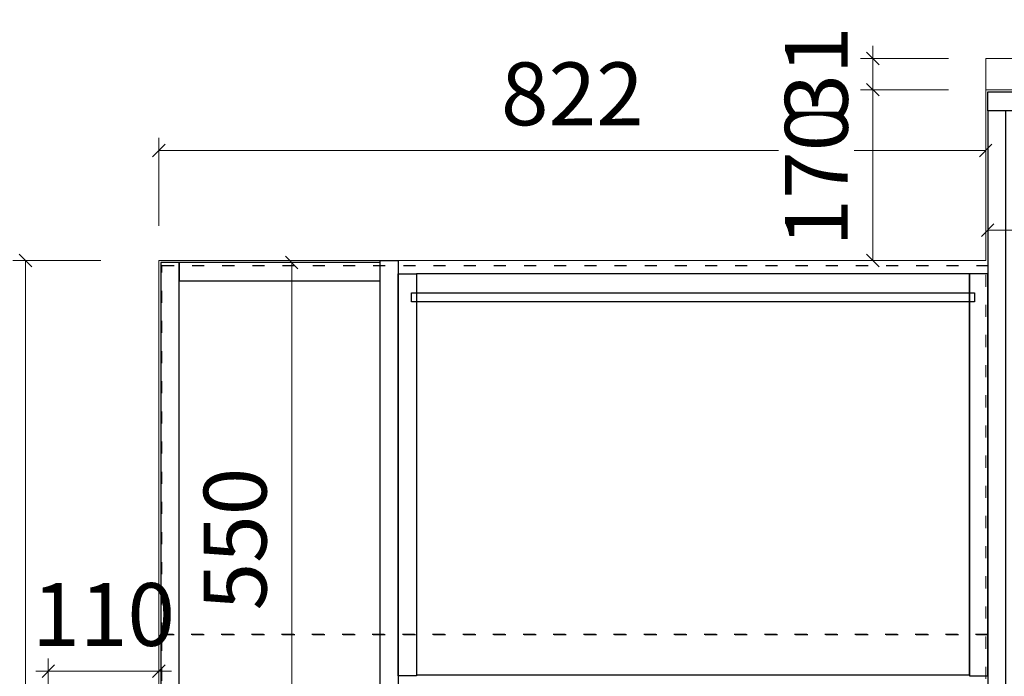
# Model space of a CAD drawing. Units: millimetres. Extents: x -182731 to -57480, y -54324 to -5745.
# Drawn here: x -178706 to -177727, y -31685 to -31032 of the extents above; entities that cross this region are included whole.
import ezdxf

# ---------------------------------------------------------------- set-up
doc = ezdxf.new("R2010")
doc.units = ezdxf.units.MM
doc.header["$PDSIZE"] = 5
doc.linetypes.add('ACAD_ISO03W100', pattern=[30, 12, -18])
doc.layers.add('!PboPL-EXwalls', color=251, linetype='Continuous', lineweight=5)
doc.layers.add('!PboPL-Walls', color=251, linetype='Continuous', lineweight=5)
for name, color, linetype in [('0家具轮廓免漆', 161, 'Continuous'), ('BG&E - DIMENSIONS', 7, 'Continuous'), ('家具轮廓免漆', 161, 'Continuous'), ('家具轮廓油漆', 92, 'Continuous')]:
    doc.layers.add(name, color=color, linetype=linetype)
doc.styles.add('潘皓', font='romans.shx', dxfattribs={"width": 0.65, "bigfont": 'chineset.shx'})
doc.dimstyles.new('潘皓', dxfattribs={"dimtxt": 2.5, "dimasz": 0.5, "dimexe": 0.5, "dimexo": 1, "dimgap": 1, "dimtad": 1, "dimdec": 1, "dimzin": 12, "dimdsep": 46, "dimtxsty": '潘皓', "dimblk": 'OBLIQUE', "dimcen": 2.5, "dimclrd": 256, "dimclre": 256, "dimclrt": 7, "dimadec": 0, "dimazin": 3, "dimtfac": 1, "dimtdec": 1, "dimtix": 1, "dimtmove": 1, "dimatfit": 3, "dimldrblk": 'jiantou', "dimfxl": 3, "dimfxlon": 1, "dimtolj": 1, "dimtzin": 0, "dimlwd": 9, "dimlwe": 9, "dimarcsym": 0})

# ---------------------------------------------------------------- blocks, each defined once
blk = doc.blocks.new('_Oblique')
at = {"color": 0, "lineweight": -2}
blk.add_line((-0.5, -0.5), (0.5, 0.5), dxfattribs=at)
blk = doc.blocks.new('*D808')
at = {"layer": 'BG&E - DIMENSIONS', "color": 251, "linetype": 'ByBlock', "lineweight": 9, "true_color": 0x615f74, "transparency": 16777216}
for p, q in [((-178858.34, -31271.31), (-178945.84, -31271.31)), ((-178933.34, -34657.31), (-178933.34, -31271.31)), ((-178858.34, -34657.31), (-178945.84, -34657.31))]:
    blk.add_line(p, q, dxfattribs=at)
at = {"layer": 'Defpoints', "color": 0, "linetype": 'ByBlock', "transparency": 16777216}
for p in [(-178933.34, -31271.31), (-177745.5, -31271.31), (-177737.5, -34657.31)]:
    blk.add_point(p, dxfattribs=at)
at = {"layer": 'BG&E - DIMENSIONS', "color": 251, "linetype": 'ByBlock', "lineweight": 9, "true_color": 0x615f74, "transparency": 16777216, "xscale": 12.5, "yscale": 12.5, "zscale": 12.5}
for p, rotation in [((-178933.34, -31271.31), 90), ((-178933.34, -34657.31), 270)]:
    blk.add_blockref('_Oblique', p, dxfattribs=dict(at, rotation=rotation))
at = {"layer": 'BG&E - DIMENSIONS', "color": 7, "linetype": 'ByBlock', "transparency": 16777216, "insert": (-178989.59, -32964.31), "char_height": 62.5, "attachment_point": 5, "rotation": 90, "style": '潘皓', "bg_fill": 3, "box_fill_scale": 1.1, "bg_fill_color": 256, "bg_fill_true_color": 13158600, "bg_fill_transparency": 0}
blk.add_mtext('\\A1;3386', dxfattribs=at)
blk = doc.blocks.new('jiantou')
at = {"layer": '0家具轮廓免漆'}
h = blk.add_hatch(color=1, dxfattribs=at)
h.dxf.hatch_style = 1
h.paths.add_polyline_path([(-1.5, 2.011), (2.812, 0), (-1.5, -2.011)])
at = {"layer": '0家具轮廓免漆', "color": 1}
for p, q in [((-1.5, -2.011), (-1.5, 2.011)), ((2.812, 0), (-1.5, 2.011)), ((2.812, 0), (-1.5, -2.011))]:
    blk.add_line(p, q, dxfattribs=at)
blk = doc.blocks.new('*D485')
at = {"layer": 'BG&E - DIMENSIONS', "color": 251, "linetype": 'ByBlock', "lineweight": 9, "true_color": 0x615f74, "transparency": 16777216}
for p, q in [((-178858.34, -31101.31), (-178945.84, -31101.31)), ((-178933.34, -31271.31), (-178933.34, -31101.31)), ((-178858.34, -31271.31), (-178945.84, -31271.31))]:
    blk.add_line(p, q, dxfattribs=at)
at = {"layer": 'Defpoints', "color": 0, "linetype": 'ByBlock', "transparency": 16777216}
for p in [(-178933.34, -31101.31), (-177745.5, -31101.31), (-177745.5, -31271.31)]:
    blk.add_point(p, dxfattribs=at)
at = {"layer": 'BG&E - DIMENSIONS', "color": 251, "linetype": 'ByBlock', "lineweight": 9, "true_color": 0x615f74, "transparency": 16777216, "xscale": 12.5, "yscale": 12.5, "zscale": 12.5}
for p, rotation in [((-178933.34, -31101.31), 90), ((-178933.34, -31271.31), 270)]:
    blk.add_blockref('_Oblique', p, dxfattribs=dict(at, rotation=rotation))
at = {"layer": 'BG&E - DIMENSIONS', "color": 7, "linetype": 'ByBlock', "transparency": 16777216, "insert": (-178989.59, -31186.31), "char_height": 62.5, "attachment_point": 5, "rotation": 90, "style": '潘皓', "bg_fill": 3, "box_fill_scale": 1.1, "bg_fill_color": 256, "bg_fill_true_color": 13158600, "bg_fill_transparency": 0}
blk.add_mtext('\\A1;170', dxfattribs=at)
blk = doc.blocks.new('*D811')
at = {"layer": 'BG&E - DIMENSIONS', "color": 251, "linetype": 'ByBlock', "lineweight": 9, "true_color": 0x615f74, "transparency": 16777216}
for p, q in [((-178567.5, -31236.7), (-178567.5, -31149.2)), ((-177745.5, -31236.7), (-177745.5, -31149.2)), ((-178567.5, -31161.7), (-177745.5, -31161.7))]:
    blk.add_line(p, q, dxfattribs=at)
at = {"layer": 'Defpoints', "color": 0, "linetype": 'ByBlock', "transparency": 16777216}
for p in [(-177745.5, -31161.7), (-178567.5, -31271.31), (-177745.5, -31271.31)]:
    blk.add_point(p, dxfattribs=at)
at = {"layer": 'BG&E - DIMENSIONS', "color": 251, "linetype": 'ByBlock', "lineweight": 9, "true_color": 0x615f74, "transparency": 16777216, "xscale": 12.5, "yscale": 12.5, "zscale": 12.5, "rotation": 180}
blk.add_blockref('_Oblique', (-178567.5, -31161.7), dxfattribs=at)
at = {"layer": 'BG&E - DIMENSIONS', "color": 251, "linetype": 'ByBlock', "lineweight": 9, "true_color": 0x615f74, "transparency": 16777216, "xscale": 12.5, "yscale": 12.5, "zscale": 12.5}
blk.add_blockref('_Oblique', (-177745.5, -31161.7), dxfattribs=at)
at = {"layer": 'BG&E - DIMENSIONS', "color": 7, "linetype": 'ByBlock', "transparency": 16777216, "insert": (-178156.5, -31105.45), "char_height": 62.5, "attachment_point": 5, "style": '潘皓', "bg_fill": 3, "box_fill_scale": 1.1, "bg_fill_color": 256, "bg_fill_true_color": 13158600, "bg_fill_transparency": 0}
blk.add_mtext('\\A1;822', dxfattribs=at)
blk = doc.blocks.new('*D812')
at = {"layer": 'BG&E - DIMENSIONS', "color": 251, "linetype": 'ByBlock', "lineweight": 9, "true_color": 0x615f74, "transparency": 16777216}
for p, q in [((-178625.29, -31271.31), (-178712.79, -31271.31)), ((-178700.29, -31271.31), (-178700.29, -31806.31)), ((-178625.29, -31806.31), (-178712.79, -31806.31))]:
    blk.add_line(p, q, dxfattribs=at)
at = {"layer": 'Defpoints', "color": 0, "linetype": 'ByBlock', "transparency": 16777216}
for p in [(-178567.5, -31271.31), (-178700.29, -31806.31), (-178567.5, -31806.31)]:
    blk.add_point(p, dxfattribs=at)
at = {"layer": 'BG&E - DIMENSIONS', "color": 251, "linetype": 'ByBlock', "lineweight": 9, "true_color": 0x615f74, "transparency": 16777216, "xscale": 12.5, "yscale": 12.5, "zscale": 12.5}
for p, rotation in [((-178700.29, -31271.31), 90), ((-178700.29, -31806.31), 270)]:
    blk.add_blockref('_Oblique', p, dxfattribs=dict(at, rotation=rotation))
at = {"layer": 'BG&E - DIMENSIONS', "color": 7, "linetype": 'ByBlock', "transparency": 16777216, "insert": (-178756.54, -31538.81), "char_height": 62.5, "attachment_point": 5, "rotation": 90, "style": '潘皓', "bg_fill": 3, "box_fill_scale": 1.1, "bg_fill_color": 256, "bg_fill_true_color": 13158600, "bg_fill_transparency": 0}
blk.add_mtext('\\A1;535', dxfattribs=at)
blk = doc.blocks.new('*D813')
at = {"layer": 'BG&E - DIMENSIONS', "color": 251, "linetype": 'ByBlock', "lineweight": 9, "true_color": 0x615f74, "transparency": 16777216}
for p, q in [((-178677.5, -31754.58), (-178677.5, -31667.08)), ((-178567.5, -31754.58), (-178567.5, -31667.08)), ((-178677.5, -31679.58), (-178690, -31679.58)), ((-178677.5, -31679.58), (-178567.5, -31679.58)), ((-178567.5, -31679.58), (-178555, -31679.58))]:
    blk.add_line(p, q, dxfattribs=at)
at = {"layer": 'Defpoints', "color": 0, "linetype": 'ByBlock', "transparency": 16777216}
for p in [(-178567.5, -31679.58), (-178677.5, -31806.31), (-178567.5, -31806.31)]:
    blk.add_point(p, dxfattribs=at)
at = {"layer": 'BG&E - DIMENSIONS', "color": 251, "linetype": 'ByBlock', "lineweight": 9, "true_color": 0x615f74, "transparency": 16777216, "xscale": 12.5, "yscale": 12.5, "zscale": 12.5}
blk.add_blockref('_Oblique', (-178677.5, -31679.58), dxfattribs=at)
at = {"layer": 'BG&E - DIMENSIONS', "color": 251, "linetype": 'ByBlock', "lineweight": 9, "true_color": 0x615f74, "transparency": 16777216, "xscale": 12.5, "yscale": 12.5, "zscale": 12.5, "rotation": 180}
blk.add_blockref('_Oblique', (-178567.5, -31679.58), dxfattribs=at)
at = {"layer": 'BG&E - DIMENSIONS', "color": 7, "linetype": 'ByBlock', "transparency": 16777216, "insert": (-178622.5, -31623.33), "char_height": 62.5, "attachment_point": 5, "style": '潘皓', "bg_fill": 3, "box_fill_scale": 1.1, "bg_fill_color": 256, "bg_fill_true_color": 13158600, "bg_fill_transparency": 0}
blk.add_mtext('\\A1;110', dxfattribs=at)
blk = doc.blocks.new('*D487')
at = {"layer": 'BG&E - DIMENSIONS', "color": 251, "linetype": 'ByBlock', "lineweight": 9, "true_color": 0x615f74, "transparency": 16777216}
for p, q in [((-177745.5, -30661.01), (-177745.5, -30573.51)), ((-173161.5, -30661.01), (-173161.5, -30573.51)), ((-177745.5, -30586.01), (-173161.5, -30586.01))]:
    blk.add_line(p, q, dxfattribs=at)
at = {"layer": 'Defpoints', "color": 0, "linetype": 'ByBlock', "transparency": 16777216}
for p in [(-173161.5, -30586.01), (-173161.5, -31068.99), (-177745.5, -31101.31)]:
    blk.add_point(p, dxfattribs=at)
at = {"layer": 'BG&E - DIMENSIONS', "color": 251, "linetype": 'ByBlock', "lineweight": 9, "true_color": 0x615f74, "transparency": 16777216, "xscale": 12.5, "yscale": 12.5, "zscale": 12.5, "rotation": 180}
blk.add_blockref('_Oblique', (-177745.5, -30586.01), dxfattribs=at)
at = {"layer": 'BG&E - DIMENSIONS', "color": 251, "linetype": 'ByBlock', "lineweight": 9, "true_color": 0x615f74, "transparency": 16777216, "xscale": 12.5, "yscale": 12.5, "zscale": 12.5}
blk.add_blockref('_Oblique', (-173161.5, -30586.01), dxfattribs=at)
at = {"layer": 'BG&E - DIMENSIONS', "color": 7, "linetype": 'ByBlock', "transparency": 16777216, "insert": (-175453.5, -30529.76), "char_height": 62.5, "attachment_point": 5, "style": '潘皓', "bg_fill": 3, "box_fill_scale": 1.1, "bg_fill_color": 256, "bg_fill_true_color": 13158600, "bg_fill_transparency": 0}
blk.add_mtext('\\A1;4584', dxfattribs=at)
blk = doc.blocks.new('*D431')
at = {"layer": 'BG&E - DIMENSIONS', "color": 251, "linetype": 'ByBlock', "lineweight": 9, "true_color": 0x615f74, "transparency": 16777216}
for p, q in [((-177745.5, -31015.28), (-177745.5, -30927.78)), ((-176764.5, -31015.28), (-176764.5, -30927.78)), ((-177745.5, -30940.28), (-176764.5, -30940.28))]:
    blk.add_line(p, q, dxfattribs=at)
at = {"layer": 'Defpoints', "color": 0, "linetype": 'ByBlock', "transparency": 16777216}
for p in [(-176764.5, -30940.28), (-177745.5, -31070.31), (-176764.5, -31070.31)]:
    blk.add_point(p, dxfattribs=at)
at = {"layer": 'BG&E - DIMENSIONS', "color": 251, "linetype": 'ByBlock', "lineweight": 9, "true_color": 0x615f74, "transparency": 16777216, "xscale": 12.5, "yscale": 12.5, "zscale": 12.5, "rotation": 180}
blk.add_blockref('_Oblique', (-177745.5, -30940.28), dxfattribs=at)
at = {"layer": 'BG&E - DIMENSIONS', "color": 251, "linetype": 'ByBlock', "lineweight": 9, "true_color": 0x615f74, "transparency": 16777216, "xscale": 12.5, "yscale": 12.5, "zscale": 12.5}
blk.add_blockref('_Oblique', (-176764.5, -30940.28), dxfattribs=at)
at = {"layer": 'BG&E - DIMENSIONS', "color": 7, "linetype": 'ByBlock', "transparency": 16777216, "insert": (-177255, -30884.03), "char_height": 62.5, "attachment_point": 5, "style": '潘皓', "bg_fill": 3, "box_fill_scale": 1.1, "bg_fill_color": 256, "bg_fill_true_color": 13158600, "bg_fill_transparency": 0}
blk.add_mtext('\\A1;981', dxfattribs=at)
blk = doc.blocks.new('*D549')
at = {"layer": 'BG&E - DIMENSIONS', "color": 251, "linetype": 'ByBlock', "lineweight": 9, "true_color": 0x615f74, "transparency": 16777216}
for p, q in [((-177782.62, -31101.31), (-177870.12, -31101.31)), ((-177857.62, -31101.31), (-177857.62, -31271.31)), ((-177782.62, -31271.31), (-177870.12, -31271.31))]:
    blk.add_line(p, q, dxfattribs=at)
at = {"layer": 'Defpoints', "color": 0, "linetype": 'ByBlock', "transparency": 16777216}
for p in [(-177745.5, -31101.31), (-177857.62, -31271.31), (-177745.5, -31271.31)]:
    blk.add_point(p, dxfattribs=at)
at = {"layer": 'BG&E - DIMENSIONS', "color": 251, "linetype": 'ByBlock', "lineweight": 9, "true_color": 0x615f74, "transparency": 16777216, "xscale": 12.5, "yscale": 12.5, "zscale": 12.5}
for p, rotation in [((-177857.62, -31101.31), 90), ((-177857.62, -31271.31), 270)]:
    blk.add_blockref('_Oblique', p, dxfattribs=dict(at, rotation=rotation))
at = {"layer": 'BG&E - DIMENSIONS', "color": 7, "linetype": 'ByBlock', "transparency": 16777216, "insert": (-177913.87, -31186.31), "char_height": 62.5, "attachment_point": 5, "rotation": 90, "style": '潘皓', "bg_fill": 3, "box_fill_scale": 1.1, "bg_fill_color": 256, "bg_fill_true_color": 13158600, "bg_fill_transparency": 0}
blk.add_mtext('\\A1;170', dxfattribs=at)
blk = doc.blocks.new('*D432')
at = {"layer": 'BG&E - DIMENSIONS', "color": 251, "linetype": 'ByBlock', "lineweight": 9, "true_color": 0x615f74, "transparency": 16777216}
for p, q in [((-177857.62, -31070.31), (-177857.62, -31057.81)), ((-177782.62, -31070.31), (-177870.12, -31070.31)), ((-177857.62, -31070.31), (-177857.62, -31101.31)), ((-177782.62, -31101.31), (-177870.12, -31101.31)), ((-177857.62, -31101.31), (-177857.62, -31113.81))]:
    blk.add_line(p, q, dxfattribs=at)
at = {"layer": 'Defpoints', "color": 0, "linetype": 'ByBlock', "transparency": 16777216}
for p in [(-177745.5, -31070.31), (-177857.62, -31101.31), (-177745.5, -31101.31)]:
    blk.add_point(p, dxfattribs=at)
at = {"layer": 'BG&E - DIMENSIONS', "color": 251, "linetype": 'ByBlock', "lineweight": 9, "true_color": 0x615f74, "transparency": 16777216, "xscale": 12.5, "yscale": 12.5, "zscale": 12.5}
for p, rotation in [((-177857.62, -31070.31), 270), ((-177857.62, -31101.31), 90)]:
    blk.add_blockref('_Oblique', p, dxfattribs=dict(at, rotation=rotation))
at = {"layer": 'BG&E - DIMENSIONS', "color": 7, "linetype": 'ByBlock', "transparency": 16777216, "insert": (-177913.87, -31085.81), "char_height": 62.5, "attachment_point": 5, "rotation": 90, "style": '潘皓', "bg_fill": 3, "box_fill_scale": 1.1, "bg_fill_color": 256, "bg_fill_true_color": 13158600, "bg_fill_transparency": 0}
blk.add_mtext('\\A1;31', dxfattribs=at)
blk = doc.blocks.new('*D435')
at = {"layer": 'BG&E - DIMENSIONS', "color": 251, "lineweight": 9, "true_color": 0x615f74, "transparency": 16777216}
for p, q in [((-178547.5, -31894.92), (-178547.5, -31982.42)), ((-178347.5, -31894.92), (-178347.5, -31982.42)), ((-178547.5, -31969.92), (-178347.5, -31969.92))]:
    blk.add_line(p, q, dxfattribs=at)
at = {"layer": 'Defpoints', "color": 0, "transparency": 16777216}
for p in [(-178547.5, -31270.69), (-178347.5, -31270.69), (-178347.5, -31969.92)]:
    blk.add_point(p, dxfattribs=at)
at = {"layer": 'BG&E - DIMENSIONS', "color": 251, "lineweight": 9, "true_color": 0x615f74, "transparency": 16777216, "xscale": 12.5, "yscale": 12.5, "zscale": 12.5, "rotation": 180}
blk.add_blockref('_Oblique', (-178547.5, -31969.92), dxfattribs=at)
at = {"layer": 'BG&E - DIMENSIONS', "color": 251, "lineweight": 9, "true_color": 0x615f74, "transparency": 16777216, "xscale": 12.5, "yscale": 12.5, "zscale": 12.5}
blk.add_blockref('_Oblique', (-178347.5, -31969.92), dxfattribs=at)
at = {"layer": 'BG&E - DIMENSIONS', "color": 7, "transparency": 16777216, "insert": (-178447.5, -31913.67), "char_height": 62.5, "attachment_point": 5, "style": '潘皓', "bg_fill": 3, "box_fill_scale": 1.1, "bg_fill_color": 256, "bg_fill_true_color": 13158600, "bg_fill_transparency": 0}
blk.add_mtext('\\A1;200', dxfattribs=at)
blk = doc.blocks.new('*D494')
at = {"layer": 'BG&E - DIMENSIONS', "color": 251, "lineweight": 9, "true_color": 0x615f74, "transparency": 16777216}
for p, q in [((-178510.53, -31273.31), (-178423.03, -31273.31)), ((-178435.53, -31273.31), (-178435.53, -31823.31)), ((-178510.53, -31823.31), (-178423.03, -31823.31))]:
    blk.add_line(p, q, dxfattribs=at)
at = {"layer": 'Defpoints', "color": 0, "transparency": 16777216}
for p in [(-178547.5, -31273.31), (-178547.5, -31823.31), (-178435.53, -31823.31)]:
    blk.add_point(p, dxfattribs=at)
at = {"layer": 'BG&E - DIMENSIONS', "color": 251, "lineweight": 9, "true_color": 0x615f74, "transparency": 16777216, "xscale": 12.5, "yscale": 12.5, "zscale": 12.5}
for p, rotation in [((-178435.53, -31273.31), 90), ((-178435.53, -31823.31), 270)]:
    blk.add_blockref('_Oblique', p, dxfattribs=dict(at, rotation=rotation))
at = {"layer": 'BG&E - DIMENSIONS', "color": 7, "transparency": 16777216, "insert": (-178491.78, -31548.31), "char_height": 62.5, "attachment_point": 5, "rotation": 90, "style": '潘皓', "bg_fill": 3, "box_fill_scale": 1.1, "bg_fill_color": 256, "bg_fill_true_color": 13158600, "bg_fill_transparency": 0}
blk.add_mtext('\\A1;550', dxfattribs=at)
blk = doc.blocks.new('*D499')
at = {"layer": 'BG&E - DIMENSIONS', "color": 251, "lineweight": 9, "true_color": 0x615f74, "transparency": 16777216}
for p, q in [((-177743.5, -31166.02), (-177743.5, -31253.52)), ((-176745.5, -31166.02), (-176745.5, -31253.52)), ((-177743.5, -31241.02), (-176745.5, -31241.02))]:
    blk.add_line(p, q, dxfattribs=at)
at = {"layer": 'Defpoints', "color": 0, "transparency": 16777216}
for p in [(-177743.5, -31122.31), (-176745.5, -31122.31), (-176745.5, -31241.02)]:
    blk.add_point(p, dxfattribs=at)
at = {"layer": 'BG&E - DIMENSIONS', "color": 251, "lineweight": 9, "true_color": 0x615f74, "transparency": 16777216, "xscale": 12.5, "yscale": 12.5, "zscale": 12.5, "rotation": 180}
blk.add_blockref('_Oblique', (-177743.5, -31241.02), dxfattribs=at)
at = {"layer": 'BG&E - DIMENSIONS', "color": 251, "lineweight": 9, "true_color": 0x615f74, "transparency": 16777216, "xscale": 12.5, "yscale": 12.5, "zscale": 12.5}
blk.add_blockref('_Oblique', (-176745.5, -31241.02), dxfattribs=at)
at = {"layer": 'BG&E - DIMENSIONS', "color": 7, "transparency": 16777216, "insert": (-177244.5, -31184.77), "char_height": 62.5, "attachment_point": 5, "style": '潘皓', "bg_fill": 3, "box_fill_scale": 1.1, "bg_fill_color": 256, "bg_fill_true_color": 13158600, "bg_fill_transparency": 0}
blk.add_mtext('\\A1;998', dxfattribs=at)

msp = doc.modelspace()

# ---------------------------------------------------------------- linework, layer by layer
at = {"layer": '!PboPL-EXwalls', "lineweight": 15}
for p, q in [((-177745.5, -31101.31), (-177745.5, -31271.31)), ((-177745.5, -31271.31), (-178567.5, -31271.31)), ((-178567.5, -31271.31), (-178567.5, -31806.31))]:
    msp.add_line(p, q, dxfattribs=at)

# ---------------------------------------------------------------- next in the draw order: dimensions: what is measured, and where the dimension line sits
at = {"layer": 'BG&E - DIMENSIONS', "color": 251, "linetype": 'ByBlock'}
dim = msp.add_linear_dim(base=(-178933.34, -31271.31), p1=(-177737.5, -34657.31), p2=(-177745.5, -31271.31), angle=90, dimstyle='潘皓', override={"dimscale": 25, "dimtfill": 1}, dxfattribs=at)
dim.commit()
dim.dimension.update_dxf_attribs({"geometry": '*D808', "text_midpoint": (-178989.59, -32964.31)})

# ---------------------------------------------------------------- next in the draw order: linework, layer by layer
at = {"layer": '家具轮廓免漆'}
for points in [[(-178311.5, -31684.31), (-178329.5, -31684.31), (-178329.5, -31284.31), (-178311.5, -31284.31)], [(-177761.5, -31284.31), (-178311.5, -31284.31), (-178311.5, -31683.31), (-177761.5, -31683.31)], [(-177761.5, -31684.31), (-177743.5, -31684.31), (-177743.5, -31284.31), (-177761.5, -31284.31)], [(-178316.5, -31312.31), (-178316.5, -31303.31), (-177756.5, -31303.31), (-177756.5, -31312.31)]]:
    msp.add_lwpolyline(points, close=True, dxfattribs=at)

# ---------------------------------------------------------------- next in the draw order: dimensions: what is measured, and where the dimension line sits
at = {"layer": 'BG&E - DIMENSIONS', "color": 251, "linetype": 'ByBlock'}
dim = msp.add_linear_dim(base=(-178933.34, -31101.31), p1=(-177745.5, -31271.31), p2=(-177745.5, -31101.31), angle=90, dimstyle='潘皓', override={"dimscale": 25, "dimtfill": 1}, dxfattribs=at)
dim.commit()
dim.dimension.update_dxf_attribs({"geometry": '*D485', "text_midpoint": (-178989.59, -31186.31)})

# ---------------------------------------------------------------- next in the draw order: dimensions: what is measured, and where the dimension line sits
dim = msp.add_linear_dim(base=(-177745.5, -31161.7), p1=(-178567.5, -31271.31), p2=(-177745.5, -31271.31), dimstyle='潘皓', override={"dimscale": 25, "dimtfill": 1}, dxfattribs=at)
dim.commit()
dim.dimension.update_dxf_attribs({"geometry": '*D811', "text_midpoint": (-178156.5, -31105.45)})

# ---------------------------------------------------------------- next in the draw order: linework, layer by layer
at = {"layer": '!PboPL-EXwalls', "linetype": 'ACAD_ISO03W100', "lineweight": 15}
msp.add_line((-177745.5, -34657.31), (-177745.5, -31271.31), dxfattribs=at)
at = {"layer": '家具轮廓油漆', "color": 30}
for points in [[(-177743.5, -31122.31), (-177743.5, -31703.31), (-177725.5, -31703.31), (-177725.5, -31122.31)], [(-178347.5, -31273.31), (-178547.5, -31273.31), (-178547.5, -31291.31), (-178347.5, -31291.31)], [(-178329.5, -31703.31), (-178347.5, -31703.31), (-178347.5, -31271.31), (-178329.5, -31271.31)]]:
    msp.add_lwpolyline(points, close=True, dxfattribs=at)

# ---------------------------------------------------------------- next in the draw order: dimensions: what is measured, and where the dimension line sits
at = {"layer": 'BG&E - DIMENSIONS', "color": 251, "linetype": 'ByBlock'}
dim = msp.add_linear_dim(base=(-173161.5, -30586.01), p1=(-177745.5, -31101.31), p2=(-173161.5, -31068.99), dimstyle='潘皓', override={"dimscale": 25, "dimtfill": 1}, dxfattribs=at)
dim.commit()
dim.dimension.update_dxf_attribs({"geometry": '*D487', "text_midpoint": (-175453.5, -30529.76)})
dim = msp.add_linear_dim(base=(-178700.29, -31806.31), p1=(-178567.5, -31271.31), p2=(-178567.5, -31806.31), angle=90, dimstyle='潘皓', override={"dimscale": 25, "dimtfill": 1}, dxfattribs=at)
dim.commit()
dim.dimension.update_dxf_attribs({"geometry": '*D812', "text_midpoint": (-178756.54, -31538.81)})

# ---------------------------------------------------------------- next in the draw order: dimensions: what is measured, and where the dimension line sits
at = {"layer": 'BG&E - DIMENSIONS', "color": 3, "linetype": 'ByBlock'}
dim = msp.add_linear_dim(base=(-176764.5, -30940.28), p1=(-177745.5, -31070.31), p2=(-176764.5, -31070.31), dimstyle='潘皓', override={"dimscale": 25, "dimtfill": 1}, dxfattribs=at)
dim.commit()
dim.dimension.update_dxf_attribs({"geometry": '*D431', "text_midpoint": (-177255, -30884.03)})
dim = msp.add_linear_dim(base=(-177857.62, -31271.31), p1=(-177745.5, -31101.31), p2=(-177745.5, -31271.31), angle=90, dimstyle='潘皓', override={"dimscale": 25, "dimtfill": 1}, dxfattribs=at)
dim.commit()
dim.dimension.update_dxf_attribs({"geometry": '*D549', "text_midpoint": (-177913.87, -31186.31)})
at = {"layer": 'BG&E - DIMENSIONS', "color": 251, "linetype": 'ByBlock'}
dim = msp.add_linear_dim(base=(-178567.5, -31679.58), p1=(-178677.5, -31806.31), p2=(-178567.5, -31806.31), dimstyle='潘皓', override={"dimscale": 25, "dimtfill": 1}, dxfattribs=at)
dim.commit()
dim.dimension.update_dxf_attribs({"geometry": '*D813', "text_midpoint": (-178622.5, -31623.33)})

# ---------------------------------------------------------------- next in the draw order: linework, layer by layer
at = {"layer": '家具轮廓油漆', "color": 30}
msp.add_lwpolyline([(-178565.5, -31273.31), (-178565.5, -31808.31), (-178557.5, -31808.31), (-178557.5, -31815.31), (-178565.5, -31815.31), (-178565.5, -31823.31), (-178547.5, -31823.31), (-178547.5, -31273.31)], close=True, dxfattribs=at)

# ---------------------------------------------------------------- next in the draw order: dimensions: what is measured, and where the dimension line sits
at = {"layer": 'BG&E - DIMENSIONS', "color": 3, "linetype": 'ByBlock'}
dim = msp.add_linear_dim(base=(-177857.62, -31101.31), p1=(-177745.5, -31070.31), p2=(-177745.5, -31101.31), angle=90, dimstyle='潘皓', override={"dimscale": 25, "dimtfill": 1}, dxfattribs=at)
dim.commit()
dim.dimension.update_dxf_attribs({"geometry": '*D432', "text_midpoint": (-177913.87, -31085.81)})

# ---------------------------------------------------------------- next in the draw order: linework, layer by layer
at = {"layer": '!PboPL-Walls', "ltscale": 6}
msp.add_lwpolyline([(-177745.5, -31101.31), (-176764.5, -31101.31), (-176764.5, -31070.31), (-177745.5, -31070.31)], close=True, dxfattribs=at)
at = {"layer": '家具轮廓油漆', "color": 180}
msp.add_lwpolyline([(-177743.5, -31103.31), (-176761.5, -31103.31), (-176761.5, -31111.31), (-176753.5, -31111.31), (-176753.5, -31103.31), (-176745.5, -31103.31), (-176745.5, -31122.31), (-177743.5, -31122.31)], close=True, dxfattribs=at)

# ---------------------------------------------------------------- next in the draw order: dimensions: what is measured, and where the dimension line sits
at = {"layer": 'BG&E - DIMENSIONS'}
dim = msp.add_linear_dim(base=(-178347.5, -31969.92), p1=(-178547.5, -31270.69), p2=(-178347.5, -31270.69), dimstyle='潘皓', override={"dimscale": 25, "dimtfill": 1}, dxfattribs=at)
dim.commit()
dim.dimension.update_dxf_attribs({"geometry": '*D435', "text_midpoint": (-178447.5, -31913.67)})

# ---------------------------------------------------------------- next in the draw order: dimensions: what is measured, and where the dimension line sits
dim = msp.add_linear_dim(base=(-176745.5, -31241.02), p1=(-177743.5, -31122.31), p2=(-176745.5, -31122.31), dimstyle='潘皓', override={"dimscale": 25, "dimtfill": 1}, dxfattribs=at)
dim.commit()
dim.dimension.update_dxf_attribs({"geometry": '*D499', "text_midpoint": (-177244.5, -31184.77)})
dim = msp.add_linear_dim(base=(-178435.53, -31823.31), p1=(-178547.5, -31273.31), p2=(-178547.5, -31823.31), angle=90, dimstyle='潘皓', override={"dimscale": 25, "dimtfill": 1}, dxfattribs=at)
dim.commit()
dim.dimension.update_dxf_attribs({"geometry": '*D494', "text_midpoint": (-178491.78, -31548.31)})

# ---------------------------------------------------------------- next in the draw order: linework, layer by layer
at = {"color": 30, "linetype": 'ACAD_ISO03W100'}
for points in [[(-178564.5, -31643.31), (-178564.5, -31276.31), (-177743.5, -31276.31), (-177743.5, -31643.31)], [(-178564.5, -31643.31), (-177743.5, -31643.31), (-177743.5, -31703.31), (-177728.5, -31703.31), (-177728.5, -34298.31), (-177743.5, -34298.31), (-177743.5, -34358.31), (-178564.5, -34358.31), (-178564.5, -34152.31), (-178677.5, -34152.31), (-178677.5, -31809.31), (-178564.5, -31809.31)]]:
    msp.add_lwpolyline(points, close=True, dxfattribs=at)

doc.saveas('drawing.dxf')
